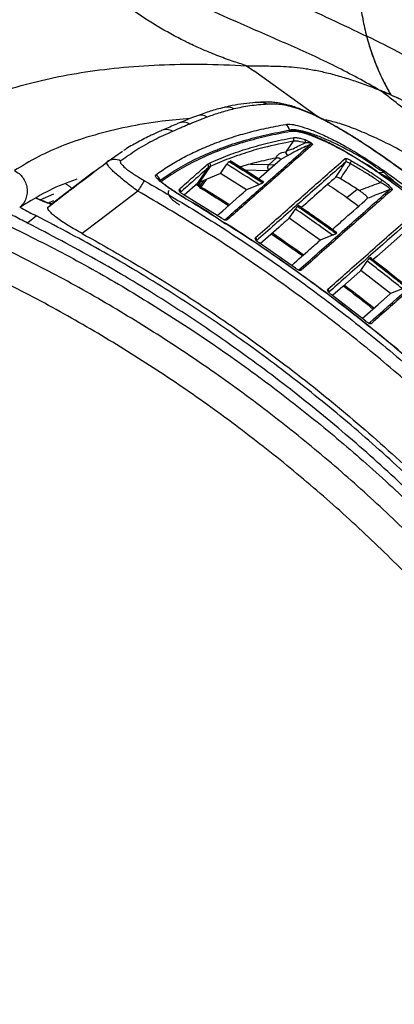
# Model space of a CAD drawing. Extents: x 935 to 1035, y 781 to 934.
# Drawn here: x 947 to 952, y 817 to 829 of the extents above; entities that cross this region are included whole.
import ezdxf

# ---------------------------------------------------------------- set-up
doc = ezdxf.new("R2010")
doc.units = 0
doc.header["$MEASUREMENT"] = 0
doc.layers.add('1', color=4, linetype='Continuous')

# ---------------------------------------------------------------- blocks, each defined once
blk = doc.blocks.new('2023 ENVOY HL')
at = {"layer": '1', "color": 3, "linetype": 'Continuous', "lineweight": 25}
for p, q in [((15.442, 29.703), (15.532, 29.639)), ((16.309, 29.08), (15.532, 29.639)), ((15.171, 29.19), (15.174, 29.19)), ((15.974, 28.91), (15.979, 28.91)), ((15.991, 28.892), (15.986, 28.892)), ((15.932, 28.64), (16.023, 28.774)), ((13.728, 28.517), (13.918, 28.649)), ((15.231, 28.522), (15.245, 28.527)), ((15.245, 28.527), (15.246, 28.527)), ((15.592, 28.307), (15.859, 28.543)), ((15.802, 28.559), (15.72, 28.487)), ((15.961, 28.602), (15.859, 28.543)), ((17.191, 28.533), (17.193, 28.531)), ((13.567, 28.394), (13.025, 27.98)), ((14.963, 28.488), (14.986, 28.503)), ((14.996, 28.46), (14.973, 28.446)), ((15.124, 28.376), (15.201, 28.489)), ((15.707, 28.408), (15.422, 28.416)), ((15.494, 28.491), (15.72, 28.487)), ((15.72, 28.487), (15.79, 28.482)), ((17.063, 28.389), (17.132, 28.391)), ((14.867, 28.269), (14.844, 28.254)), ((14.856, 28.234), (14.883, 28.276)), ((15.124, 28.376), (14.867, 28.269)), ((14.913, 28.288), (14.869, 28.222)), ((14.945, 28.301), (14.883, 28.208)), ((15.442, 28.175), (15.124, 28.376)), ((15.653, 28.267), (15.644, 28.259)), ((14.844, 28.254), (14.678, 28.108)), ((14.849, 28.221), (14.823, 28.236)), ((14.836, 28.247), (14.856, 28.234)), ((14.876, 28.194), (14.875, 28.194)), ((15.596, 28.237), (15.442, 28.175)), ((16.678, 28.08), (16.806, 28.18)), ((12.907, 28.049), (13.074, 28.123)), ((13.006, 27.965), (13.177, 28.096)), ((15.137, 27.823), (14.664, 28.116)), ((16.678, 28.08), (16.825, 27.974)), ((15.969, 27.823), (16.045, 27.936)), ((16.071, 27.972), (16.08, 27.98)), ((12.861, 27.852), (12.751, 27.764)), ((15.172, 27.804), (15.175, 27.805)), ((16.35, 27.554), (15.969, 27.823)), ((16.5, 27.614), (16.35, 27.554)), ((16.556, 27.643), (16.547, 27.635)), ((16.046, 27.207), (15.597, 27.519)), ((16.851, 27.181), (16.927, 27.295)), ((16.953, 27.331), (16.962, 27.339)), ((16.08, 27.187), (16.084, 27.187)), ((17.214, 26.897), (16.851, 27.181)), ((17.36, 26.954), (17.214, 26.897)), ((16.909, 26.554), (16.484, 26.884)), ((16.945, 26.531), (16.947, 26.531))]:
    blk.add_line(p, q, dxfattribs=at)
at = {"layer": '1', "color": 3, "linetype": 'Continuous', "lineweight": 25, "flags": 128}
for points in [[(14.844, 28.254), (14.853, 28.268), (14.973, 28.446)], [(14.996, 28.46), (14.874, 28.28), (14.867, 28.269)], [(14.106, 28.158), (13.638, 27.8), (13.423, 27.635)], [(14.664, 28.115), (14.664, 28.115), (14.664, 28.116), (14.665, 28.116), (14.665, 28.116), (14.664, 28.116), (14.664, 28.116), (14.664, 28.116), (14.664, 28.116)], [(14.704, 28.06), (14.704, 28.06), (14.704, 28.06), (14.704, 28.06), (14.704, 28.06), (14.704, 28.06), (14.704, 28.06), (14.703, 28.059), (14.703, 28.059)], [(15.137, 27.821), (15.137, 27.822), (15.137, 27.822), (15.137, 27.823), (15.137, 27.823), (15.137, 27.823), (15.137, 27.823), (15.137, 27.823), (15.137, 27.823)], [(17.442, 27.705), (17.253, 27.538), (17.045, 27.353), (16.998, 27.311)], [(15.597, 27.518), (15.598, 27.519), (15.598, 27.519), (15.598, 27.519), (15.598, 27.52), (15.598, 27.52), (15.598, 27.52), (15.598, 27.52), (15.597, 27.519)], [(16.046, 27.206), (16.046, 27.206), (16.046, 27.207), (16.046, 27.207), (16.046, 27.207), (16.046, 27.207), (16.046, 27.207), (16.046, 27.207), (16.046, 27.207)], [(16.851, 27.181), (16.836, 27.168), (16.628, 26.983), (16.501, 26.871)], [(16.484, 26.883), (16.484, 26.884), (16.484, 26.884), (16.484, 26.884), (16.484, 26.885), (16.484, 26.885), (16.484, 26.885), (16.484, 26.885), (16.484, 26.884)], [(16.865, 26.588), (17.062, 26.762), (17.214, 26.897)], [(16.909, 26.553), (16.909, 26.553), (16.909, 26.554), (16.909, 26.554), (16.91, 26.554), (16.91, 26.554), (16.909, 26.554), (16.909, 26.554), (16.909, 26.554)]]:
    blk.add_lwpolyline(points, dxfattribs=at)
at = {"layer": '1', "color": 3, "linetype": 'Continuous', "lineweight": 25}
for centre, radius, start, end in [((15.208, 29.044), 0.15, 57.2084, 102.9946), ((14.666, 28.854), 0.152, 58.723, 112.8136), ((14.881, 28.94), 0.152, 58.2175, 110.7474), ((14.456, 28.764), 0.152, 59.0453, 114.0196), ((15.857, 28.882), 0.12, 13.424, 55.3382), ((16.003, 28.917), 0.0305, 193.4059, 235.0756), ((16.008, 28.917), 0.0304, 193.2053, 234.8711), ((15.997, 28.791), 0.0307, 326.6758, 54.8407), ((16.139, 28.77), 0.0316, 325.8286, 44.5687), ((15.954, 28.627), 0.0256, 150.0214, 286.4876), ((16.238, 28.706), 0.0298, 55.8418, 111.5786), ((13.821, 28.394), 0.154, 60.7481, 127.1235), ((16.639, 28.535), 0.03, 326.9487, 55.3109), ((16.688, 28.525), 0.0414, 315.33, 13.4603), ((14.948, 28.462), 0.0301, 326.6652, 59.0284), ((14.97, 28.477), 0.0304, 326.738, 58.0131), ((17.08, 28.379), 0.0189, 149.7909, 162.5316), ((17.064, 28.432), 0.0796, 329.2949, 341.1571), ((14.918, 27.728), 0.918, 142.5328, 152.0467), ((14.266, 28.254), 0.12, 17.7155, 59.7835), ((14.41, 28.3), 0.0306, 197.7039, 239.5078), ((17.01, 28.331), 0.105, 320.4702, 340.2539), ((14.601, 28.156), 0.0301, 326.6742, 59.4458), ((14.925, 28.189), 0.0827, 146.8012, 157.8034), ((14.886, 28.211), 0.02, 146.4131, 219.0225), ((14.892, 28.23), 0.024, 199.8805, 248.0391), ((14.886, 28.211), 0.02, 219.0225, 238.4728), ((14.931, 28.173), 0.0589, 144.5423, 160.0061), ((17.217, 28.15), 0.0298, 52.9463, 111.2195), ((15.189, 27.777), 0.0298, 56.9612, 111.5784), ((15.538, 27.56), 0.03, 326.9638, 56.4156), ((16.098, 27.159), 0.0298, 53.953, 111.2148), ((16.427, 26.926), 0.03, 327.173, 53.4192), ((16.96, 26.503), 0.0299, 50.9728, 110.9494)]:
    blk.add_arc(centre, radius, start, end, dxfattribs=at)
for centre, major_axis, ratio, start_param, end_param in [((4.01, 10.497), (19.37, -8.654), 0.998732, 1.412595, 1.434667), ((3.823, 10.221), (20.371, -5.697), 0.998064, 1.273235, 1.292704), ((4.017, 10.489), (19.46, -8.455), 0.99874, 1.351033, 1.37735), ((3.819, 10.226), (20.347, -5.775), 0.998059, 1.22468, 1.246765), ((4.024, 10.48), (19.549, -8.254), 0.998747, 1.290115, 1.316086), ((3.814, 10.232), (20.323, -5.853), 0.998054, 1.176862, 1.198655)]:
    blk.add_ellipse(centre, major_axis=major_axis, ratio=ratio, start_param=start_param, end_param=end_param, dxfattribs=at)
for points, knots in [([(15.442, 29.703), (15.384, 29.722), (15.262, 29.76), (15.074, 29.83), (14.886, 29.908), (14.704, 29.993), (14.533, 30.082), (14.367, 30.176), (14.209, 30.273), (14.064, 30.371), (13.931, 30.469), (13.81, 30.564), (13.702, 30.656), (13.605, 30.745), (13.494, 30.853), (13.374, 30.982), (13.246, 31.138), (13.132, 31.298), (13.031, 31.462), (12.947, 31.625), (12.88, 31.783), (12.828, 31.936), (12.795, 32.059), (12.775, 32.151), (12.764, 32.212), (12.754, 32.274), (12.746, 32.336), (12.74, 32.399), (12.736, 32.463), (12.733, 32.528), (12.733, 32.572), (12.733, 32.594)], [0, 0, 0, 0, 0.044088, 0.092436, 0.14505, 0.191037, 0.23721, 0.283477, 0.327951, 0.369819, 0.409037, 0.445584, 0.479459, 0.510673, 0.53925, 0.589301, 0.63556, 0.681464, 0.727536, 0.770738, 0.809598, 0.846973, 0.882996, 0.897549, 0.911965, 0.926254, 0.940421, 0.955189, 0.96987, 0.98484, 1, 1, 1, 1]), ([(13.652, 31.958), (13.723, 31.897), (13.865, 31.775), (14.1, 31.597), (14.347, 31.424), (14.605, 31.256), (14.875, 31.092), (15.202, 30.906), (15.588, 30.702), (16.032, 30.485), (16.479, 30.277), (16.773, 30.137), (16.919, 30.067)], [0, 0, 0, 0, 0.082787, 0.165188, 0.247754, 0.329571, 0.412269, 0.496236, 0.621823, 0.748017, 0.874644, 1, 1, 1, 1]), ([(21.165, 30.269), (21.004, 30.286), (20.681, 30.319), (20.2, 30.382), (19.718, 30.454), (19.24, 30.536), (18.769, 30.628), (18.304, 30.733), (17.846, 30.851), (17.395, 30.984), (16.954, 31.135), (16.523, 31.304), (16.096, 31.497), (15.82, 31.644), (15.679, 31.72)], [0, 0, 0, 0, 0.084895, 0.170029, 0.254724, 0.340698, 0.424398, 0.506838, 0.59073, 0.672748, 0.753936, 0.835594, 0.915855, 1, 1, 1, 1]), ([(17.086, 29.399), (16.905, 29.5), (16.54, 29.702), (15.961, 29.963), (15.426, 30.196), (14.946, 30.408), (14.526, 30.604), (14.12, 30.805), (13.871, 30.948), (13.747, 31.019)], [0, 0, 0, 0, 0.167414, 0.336463, 0.504186, 0.629479, 0.752841, 0.876156, 1, 1, 1, 1]), ([(16.832, 30.61), (16.838, 30.534), (16.852, 30.378), (16.894, 30.162), (16.95, 29.949), (17.023, 29.741), (17.112, 29.536), (17.181, 29.409), (17.217, 29.344)], [0, 0, 0, 0, 0.138978, 0.288205, 0.448396, 0.620128, 0.803868, 1, 1, 1, 1]), ([(16.832, 30.61), (16.981, 30.552), (17.278, 30.437), (17.72, 30.273), (18.153, 30.109), (18.576, 29.944), (18.992, 29.776), (19.261, 29.65), (19.395, 29.587)], [0, 0, 0, 0, 0.172993, 0.344746, 0.5109, 0.676207, 0.838707, 1, 1, 1, 1]), ([(16.919, 30.067), (16.937, 30.004), (16.974, 29.874), (17.043, 29.693), (17.124, 29.514), (17.186, 29.402), (17.217, 29.344)], [0, 0, 0, 0, 0.22814, 0.470551, 0.727707, 1, 1, 1, 1]), ([(17.782, 29.605), (17.642, 29.687), (17.362, 29.851), (17.067, 29.995), (16.919, 30.067)], [0, 0, 0, 0, 0.499937, 1, 1, 1, 1]), ([(11.319, 28.81), (11.404, 28.871), (11.573, 28.994), (11.868, 29.159), (12.2, 29.305), (12.567, 29.432), (12.969, 29.538), (13.403, 29.621), (13.869, 29.682), (14.365, 29.717), (14.887, 29.727), (15.257, 29.711), (15.442, 29.703)], [0, 0, 0, 0, 0.099014, 0.19849, 0.298093, 0.397836, 0.497718, 0.597778, 0.69801, 0.798535, 0.89918, 1, 1, 1, 1]), ([(15.442, 29.703), (15.476, 29.702), (15.542, 29.699), (15.652, 29.7), (15.769, 29.699), (15.894, 29.696), (16.029, 29.686), (16.175, 29.668), (16.329, 29.64), (16.494, 29.601), (16.665, 29.552), (16.843, 29.493), (17.026, 29.425), (17.153, 29.371), (17.217, 29.344)], [0, 0, 0, 0, 0.098579, 0.191714, 0.280506, 0.366887, 0.450276, 0.530464, 0.609542, 0.68737, 0.765602, 0.841169, 0.919177, 1, 1, 1, 1]), ([(17.217, 29.344), (17.195, 29.354), (17.151, 29.373), (17.108, 29.391), (17.086, 29.399)], [0, 0, 0, 0, 0.5070534, 1, 1, 1, 1]), ([(17.228, 29.291), (17.205, 29.309), (17.158, 29.345), (17.111, 29.381), (17.086, 29.399)], [0, 0, 0, 0, 0.482477, 1, 1, 1, 1]), ([(15.616, 29.251), (15.585, 29.25), (15.5, 29.246), (15.373, 29.23), (15.256, 29.21), (15.194, 29.195), (15.174, 29.19)], [0, 0, 0, 0, 0.192968, 0.520254, 0.847836, 1, 1, 1, 1]), ([(15.616, 29.252), (15.617, 29.252), (15.632, 29.255), (15.664, 29.248), (15.691, 29.234), (15.704, 29.227)], [0, 0, 0, 0, 0.014435, 0.507232, 1, 1, 1, 1]), ([(17.193, 28.535), (17.188, 28.538), (17.124, 28.584), (17.01, 28.661), (16.857, 28.762), (16.727, 28.845), (16.609, 28.916), (16.503, 28.978), (16.405, 29.031), (16.315, 29.078), (16.228, 29.118), (16.147, 29.153), (16.068, 29.183), (15.993, 29.208), (15.918, 29.227), (15.845, 29.242), (15.773, 29.251), (15.703, 29.255), (15.649, 29.254), (15.623, 29.252), (15.616, 29.252)], [0, 0, 0, 0, 0.006725, 0.099692, 0.173148, 0.23826, 0.296941, 0.350907, 0.401507, 0.449902, 0.496315, 0.546362, 0.59494, 0.64695, 0.702337, 0.762005, 0.826664, 0.896741, 0.972314, 1, 1, 1, 1]), ([(17.217, 29.344), (17.243, 29.333), (17.297, 29.309), (17.379, 29.271), (17.456, 29.235), (17.535, 29.196), (17.614, 29.156), (17.703, 29.109), (17.802, 29.056), (17.914, 28.993), (18.039, 28.919), (18.165, 28.842), (18.292, 28.761), (18.376, 28.705), (18.417, 28.677)], [0, 0, 0, 0, 0.062373, 0.134946, 0.202509, 0.251477, 0.328997, 0.398758, 0.470596, 0.574313, 0.676942, 0.784676, 0.893111, 1, 1, 1, 1]), ([(17.217, 29.344), (17.309, 29.303), (17.499, 29.217), (17.795, 29.062), (18.105, 28.883), (18.311, 28.747), (18.417, 28.677)], [0, 0, 0, 0, 0.225509, 0.470572, 0.728507, 1, 1, 1, 1]), ([(18.046, 28.634), (17.999, 28.67), (17.903, 28.743), (17.766, 28.854), (17.613, 28.979), (17.437, 29.126), (17.3, 29.234), (17.228, 29.291)], [0, 0, 0, 0, 0.167426, 0.340215, 0.499924, 0.732384, 1, 1, 1, 1]), ([(15.171, 29.189), (15.14, 29.181), (15.055, 29.16), (14.938, 29.123), (14.859, 29.094), (14.83, 29.083)], [0, 0, 0, 0, 0.258584, 0.723302, 1, 1, 1, 1]), ([(15.289, 29.17), (15.232, 29.155), (15.146, 29.133), (15.038, 29.098), (14.987, 29.079), (14.961, 29.069)], [0, 0, 0, 0, 0.499924, 0.749953, 1, 1, 1, 1]), ([(15.704, 29.227), (15.629, 29.222), (15.479, 29.212), (15.352, 29.184), (15.289, 29.17)], [0, 0, 0, 0, 0.499619, 1, 1, 1, 1]), ([(17.193, 28.531), (17.11, 28.589), (16.977, 28.681), (16.791, 28.802), (16.638, 28.897), (16.482, 28.987), (16.329, 29.068), (16.185, 29.134), (16.061, 29.179), (15.953, 29.209), (15.859, 29.225), (15.776, 29.23), (15.728, 29.228), (15.704, 29.227)], [0, 0, 0, 0, 0.1297427, 0.2089512, 0.2882443, 0.3672116, 0.4531469, 0.5389741, 0.6237845, 0.708751, 0.8056077, 0.9028051, 1, 1, 1, 1]), ([(14.752, 29.053), (14.635, 29.042), (14.363, 29.018), (13.97, 28.95), (13.569, 28.853), (13.204, 28.73), (12.871, 28.584), (12.683, 28.468), (12.588, 28.41)], [0, 0, 0, 0, 0.128811, 0.301168, 0.474495, 0.648763, 0.823961, 1, 1, 1, 1]), ([(14.607, 28.994), (14.592, 28.987), (14.521, 28.957), (14.451, 28.927), (14.396, 28.903)], [0, 0, 0, 0, 0.218787, 1, 1, 1, 1]), ([(14.827, 29.082), (14.811, 29.076), (14.737, 29.048), (14.664, 29.017), (14.608, 28.994)], [0, 0, 0, 0, 0.218904, 1, 1, 1, 1]), ([(14.961, 29.069), (14.942, 29.062), (14.906, 29.048), (14.834, 29.02), (14.781, 28.998), (14.745, 28.984)], [0, 0, 0, 0, 0.250889, 0.501778, 1, 1, 1, 1]), ([(18.179, 28.106), (18.092, 28.172), (17.917, 28.305), (17.649, 28.481), (17.384, 28.636), (17.129, 28.769), (16.891, 28.878), (16.714, 28.948), (16.588, 28.99), (16.503, 29.014), (16.439, 29.029), (16.409, 29.033), (16.399, 29.034)], [0, 0, 0, 0, 0.129091, 0.258359, 0.38771, 0.517048, 0.646276, 0.775336, 0.839867, 0.904367, 0.968866, 1, 1, 1, 1]), ([(14.534, 28.894), (14.459, 28.86), (14.304, 28.789), (14.09, 28.667), (13.961, 28.575), (13.896, 28.529)], [0, 0, 0, 0, 0.318242, 0.659059, 1, 1, 1, 1]), ([(14.395, 28.901), (14.361, 28.887), (14.27, 28.847), (14.123, 28.771), (14.002, 28.704), (13.94, 28.663), (13.929, 28.656)], [0, 0, 0, 0, 0.207156, 0.556356, 0.925374, 1, 1, 1, 1]), ([(14.327, 28.358), (14.378, 28.394), (14.481, 28.467), (14.651, 28.565), (14.833, 28.656), (15.027, 28.738), (15.234, 28.813), (15.452, 28.878), (15.682, 28.935), (15.844, 28.965), (15.925, 28.98)], [0, 0, 0, 0, 0.124681, 0.249363, 0.374172, 0.498981, 0.624156, 0.749362, 0.874666, 1, 1, 1, 1]), ([(14.381, 28.291), (14.446, 28.336), (14.582, 28.431), (14.816, 28.556), (15.01, 28.641), (15.208, 28.717), (15.405, 28.781), (15.681, 28.855), (15.876, 28.891), (15.974, 28.91)], [0, 0, 0, 0, 0.1583141, 0.3285963, 0.4988786, 0.5385156, 0.6970701, 0.848535, 1, 1, 1, 1]), ([(15.986, 28.892), (15.889, 28.873), (15.694, 28.837), (15.418, 28.764), (15.221, 28.699), (15.023, 28.624), (14.829, 28.539), (14.596, 28.414), (14.46, 28.319), (14.394, 28.274)], [0, 0, 0, 0, 0.151465, 0.302931, 0.461485, 0.501122, 0.671404, 0.841686, 1, 1, 1, 1]), ([(14.745, 28.984), (14.728, 28.976), (14.692, 28.961), (14.622, 28.931), (14.569, 28.909), (14.534, 28.894)], [0, 0, 0, 0, 0.2502112, 0.5004219, 1, 1, 1, 1]), ([(15.925, 28.98), (15.948, 28.982), (15.993, 28.984), (16.096, 28.961), (16.223, 28.919), (16.373, 28.857), (16.542, 28.774), (16.731, 28.67), (16.932, 28.548), (17.07, 28.453), (17.139, 28.406)], [0, 0, 0, 0, 0.118831, 0.237689, 0.357245, 0.476833, 0.603394, 0.729974, 0.864991, 1, 1, 1, 1]), ([(17.132, 28.391), (17.132, 28.391), (17.06, 28.428), (16.934, 28.53), (16.736, 28.639), (16.555, 28.735), (16.393, 28.809), (16.252, 28.863), (16.135, 28.898), (16.041, 28.915), (15.999, 28.912), (15.979, 28.91)], [0, 0, 0, 0, 0.000001, 0.138143, 0.276295, 0.404752, 0.533195, 0.653336, 0.773451, 0.886736, 1, 1, 1, 1]), ([(15.979, 28.91), (15.994, 28.911), (16.026, 28.912), (16.103, 28.898), (16.21, 28.865), (16.353, 28.806), (16.515, 28.726), (16.693, 28.63), (16.873, 28.511), (17.01, 28.442), (17.063, 28.389), (17.063, 28.389)], [0, 0, 0, 0, 0.093755, 0.187518, 0.321528, 0.455572, 0.591796, 0.728042, 0.864019, 0.999998, 1, 1, 1, 1]), ([(17.062, 28.385), (17, 28.427), (16.877, 28.51), (16.694, 28.621), (16.519, 28.717), (16.358, 28.794), (16.218, 28.85), (16.113, 28.882), (16.037, 28.895), (16.006, 28.893), (15.991, 28.892)], [0, 0, 0, 0, 0.136438, 0.272874, 0.409244, 0.545593, 0.679397, 0.813169, 0.906587, 1, 1, 1, 1]), ([(14.986, 28.503), (15.062, 28.536), (15.215, 28.602), (15.465, 28.686), (15.73, 28.76), (15.92, 28.797), (16.015, 28.816)], [0, 0, 0, 0, 0.249775, 0.499641, 0.749776, 1, 1, 1, 1]), ([(16.023, 28.774), (16.023, 28.774), (16.023, 28.774), (15.694, 28.709), (15.485, 28.646), (15.221, 28.559), (15.071, 28.493), (14.996, 28.46)], [0, 0, 0, 0, 0.000001, 0.250135, 0.500357, 0.750134, 1, 1, 1, 1]), ([(15.932, 28.64), (15.932, 28.64), (15.932, 28.66), (15.997, 28.666), (16.07, 28.711), (16.133, 28.738), (16.165, 28.752)], [0, 0, 0, 0, 0.000007, 0.34952, 0.671066, 1, 1, 1, 1]), ([(16.015, 28.816), (16.028, 28.817), (16.052, 28.819), (16.102, 28.81), (16.141, 28.798), (16.161, 28.792)], [0, 0, 0, 0, 0.37535, 0.685254, 1, 1, 1, 1]), ([(16.165, 28.752), (16.12, 28.762), (16.049, 28.779), (16.061, 28.774), (16.023, 28.774), (16.023, 28.774)], [0, 0, 0, 0, 0.62434, 0.999992, 1, 1, 1, 1]), ([(16.161, 28.792), (16.171, 28.788), (16.185, 28.783), (16.209, 28.77), (16.225, 28.761), (16.238, 28.752), (16.247, 28.745), (16.253, 28.739), (16.257, 28.733), (16.256, 28.731), (16.255, 28.73)], [0, 0, 0, 0, 0.295462, 0.438959, 0.553691, 0.635603, 0.718038, 0.78939, 0.880632, 1, 1, 1, 1]), ([(16.227, 28.733), (16.229, 28.735), (16.233, 28.737), (16.234, 28.74), (16.233, 28.742), (16.232, 28.744), (16.23, 28.746), (16.226, 28.748), (16.219, 28.75), (16.207, 28.752), (16.192, 28.754), (16.177, 28.753), (16.168, 28.752), (16.165, 28.752)], [0, 0, 0, 0, 0.123375, 0.20186, 0.231767, 0.252442, 0.279117, 0.308668, 0.374753, 0.486701, 0.645365, 0.867184, 1, 1, 1, 1]), ([(15.178, 27.805), (15.314, 27.925), (15.587, 28.167), (15.937, 28.476), (16.15, 28.665), (16.227, 28.733)], [0, 0, 0, 0, 0.388899, 0.777798, 1, 1, 1, 1]), ([(16.255, 28.73), (16.178, 28.662), (15.964, 28.473), (15.614, 28.164), (15.341, 27.923), (15.205, 27.802)], [0, 0, 0, 0, 0.2222025, 0.6111011, 1, 1, 1, 1]), ([(15.803, 28.564), (15.825, 28.602), (15.847, 28.64), (15.932, 28.64), (15.932, 28.64)], [0, 0, 0, 0, 0.999991, 1, 1, 1, 1]), ([(16.227, 28.733), (16.216, 28.728), (16.173, 28.708), (16.102, 28.675), (16.018, 28.634), (15.98, 28.613), (15.961, 28.602)], [0, 0, 0, 0, 0.104068, 0.395087, 0.69151, 1, 1, 1, 1]), ([(13.177, 28.096), (13.227, 28.134), (13.411, 28.275), (13.595, 28.415), (13.728, 28.517)], [0, 0, 0, 0, 0.275224, 1, 1, 1, 1]), ([(14.106, 28.158), (14.08, 28.177), (14.028, 28.215), (13.954, 28.273), (13.886, 28.328), (13.828, 28.379), (13.782, 28.423), (13.749, 28.459), (13.73, 28.486), (13.721, 28.507), (13.725, 28.514), (13.728, 28.517)], [0, 0, 0, 0, 0.1160619, 0.2320954, 0.3504471, 0.4687636, 0.5792255, 0.6896698, 0.791123, 0.8925791, 1, 1, 1, 1]), ([(13.896, 28.529), (13.894, 28.525), (13.886, 28.516), (13.904, 28.485), (13.954, 28.44), (14.014, 28.396), (14.085, 28.347), (14.147, 28.311), (14.189, 28.286)], [0, 0, 0, 0, 0.1065458, 0.3061187, 0.5243157, 0.6435156, 0.7627938, 1, 1, 1, 1]), ([(15.201, 28.489), (15.204, 28.492), (15.209, 28.5), (15.217, 28.51), (15.224, 28.517), (15.228, 28.521), (15.23, 28.522), (15.231, 28.522)], [0, 0, 0, 0, 0.2236305, 0.4472214, 0.6716181, 0.8968168, 1, 1, 1, 1]), ([(15.231, 28.522), (15.253, 28.508), (15.366, 28.438), (15.504, 28.35), (15.618, 28.275), (15.644, 28.259)], [0, 0, 0, 0, 0.163026, 0.815148, 1, 1, 1, 1]), ([(15.656, 28.266), (15.622, 28.288), (15.485, 28.377), (15.347, 28.464), (15.243, 28.529)], [0, 0, 0, 0, 0.249978, 1, 1, 1, 1]), ([(15.653, 28.267), (15.631, 28.281), (15.519, 28.354), (15.383, 28.441), (15.269, 28.513), (15.245, 28.527)], [0, 0, 0, 0, 0.1649732, 0.8248752, 1, 1, 1, 1]), ([(15.803, 28.564), (15.723, 28.548), (15.57, 28.516), (15.429, 28.474), (15.361, 28.455)], [0, 0, 0, 0, 0.520435, 1, 1, 1, 1]), ([(15.554, 27.585), (15.63, 27.652), (15.852, 27.848), (16.22, 28.173), (16.511, 28.431), (16.656, 28.559)], [0, 0, 0, 0, 0.2060804, 0.6030403, 1, 1, 1, 1]), ([(16.664, 28.518), (16.519, 28.389), (16.228, 28.132), (15.861, 27.807), (15.639, 27.611), (15.563, 27.543)], [0, 0, 0, 0, 0.39696, 0.79392, 1, 1, 1, 1]), ([(15.859, 28.543), (15.86, 28.544), (15.863, 28.547), (15.862, 28.551), (15.86, 28.554), (15.858, 28.555), (15.857, 28.556), (15.855, 28.557), (15.853, 28.559), (15.849, 28.561), (15.837, 28.564), (15.821, 28.567), (15.81, 28.565), (15.803, 28.564)], [0, 0, 0, 0, 0.18101, 0.249839, 0.276921, 0.288272, 0.29973, 0.309846, 0.320908, 0.339524, 0.394755, 0.621263, 1, 1, 1, 1]), ([(16.541, 28.329), (16.563, 28.363), (16.604, 28.426), (16.645, 28.488), (16.664, 28.518)], [0, 0, 0, 0, 0.524507, 1, 1, 1, 1]), ([(16.656, 28.559), (16.659, 28.56), (16.666, 28.562), (16.69, 28.554), (16.713, 28.543), (16.726, 28.535), (16.728, 28.534)], [0, 0, 0, 0, 0.31783, 0.635798, 0.952767, 1, 1, 1, 1]), ([(16.717, 28.496), (16.716, 28.497), (16.706, 28.503), (16.689, 28.512), (16.671, 28.519), (16.666, 28.519), (16.664, 28.518)], [0, 0, 0, 0, 0.047057, 0.363374, 0.681536, 1, 1, 1, 1]), ([(16.728, 28.534), (16.775, 28.507), (16.867, 28.454), (16.996, 28.372), (17.076, 28.318), (17.109, 28.295)], [0, 0, 0, 0, 0.379401, 0.741939, 1, 1, 1, 1]), ([(24.413, 19.656), (24.396, 19.697), (24.313, 19.894), (24.154, 20.241), (23.935, 20.697), (23.705, 21.148), (23.465, 21.591), (23.216, 22.026), (22.956, 22.455), (22.686, 22.878), (22.405, 23.295), (22.115, 23.704), (21.815, 24.107), (21.505, 24.502), (21.186, 24.889), (20.859, 25.267), (20.524, 25.636), (20.179, 25.999), (19.823, 26.354), (19.459, 26.702), (19.086, 27.041), (18.704, 27.372), (18.314, 27.694), (17.916, 28.006), (17.543, 28.287), (17.298, 28.459), (17.192, 28.534)], [0, 0, 0, 0, 0.011492, 0.055198, 0.098926, 0.142568, 0.186041, 0.229271, 0.272437, 0.315786, 0.359065, 0.402315, 0.445576, 0.488875, 0.532234, 0.575133, 0.618127, 0.661297, 0.704618, 0.748067, 0.791615, 0.835235, 0.878898, 0.922576, 0.966231, 1, 1, 1, 1]), ([(24.411, 19.657), (24.297, 19.915), (24.068, 20.431), (23.685, 21.187), (23.275, 21.928), (22.829, 22.658), (22.35, 23.377), (21.835, 24.082), (21.292, 24.765), (20.741, 25.401), (20.186, 25.993), (19.631, 26.542), (19.054, 27.072), (18.454, 27.581), (17.835, 28.072), (17.407, 28.378), (17.193, 28.531)], [0, 0, 0, 0, 0.073061, 0.146185, 0.219308, 0.292368, 0.367557, 0.442815, 0.518073, 0.593262, 0.660587, 0.727938, 0.795264, 0.863501, 0.931763, 1, 1, 1, 1]), ([(12.588, 28.41), (12.608, 28.399), (12.647, 28.376), (12.694, 28.325), (12.727, 28.265), (12.745, 28.199), (12.747, 28.131), (12.732, 28.065), (12.701, 28.004), (12.67, 27.972), (12.654, 27.956)], [0, 0, 0, 0, 0.1249985, 0.2500022, 0.375, 0.4999984, 0.6249975, 0.7499969, 0.8749981, 1, 1, 1, 1]), ([(14.617, 28.182), (14.674, 28.233), (14.79, 28.335), (14.906, 28.437), (14.963, 28.488)], [0, 0, 0, 0, 0.4999999, 1, 1, 1, 1]), ([(14.973, 28.446), (14.915, 28.395), (14.8, 28.293), (14.684, 28.19), (14.626, 28.139)], [0, 0, 0, 0, 0.5, 1, 1, 1, 1]), ([(15.72, 28.487), (15.717, 28.485), (15.712, 28.479), (15.706, 28.469), (15.703, 28.458), (15.703, 28.446), (15.704, 28.435), (15.708, 28.424), (15.713, 28.419), (15.715, 28.416)], [0, 0, 0, 0, 0.143529, 0.287046, 0.430577, 0.574109, 0.717637, 0.861166, 1, 1, 1, 1]), ([(16.687, 28.449), (16.687, 28.449), (16.687, 28.441), (16.641, 28.391), (16.618, 28.345), (16.6, 28.308)], [0, 0, 0, 0, 0.000009, 0.20463, 1, 1, 1, 1]), ([(16.717, 28.496), (16.709, 28.479), (16.7, 28.462), (16.687, 28.449), (16.687, 28.449)], [0, 0, 0, 0, 0.9999404, 1, 1, 1, 1]), ([(17.091, 28.264), (17.052, 28.29), (16.974, 28.343), (16.848, 28.421), (16.764, 28.469), (16.717, 28.496)], [0, 0, 0, 0, 0.308224, 0.619996, 1, 1, 1, 1]), ([(17.063, 28.389), (17.063, 28.389), (17.309, 28.266), (17.722, 27.894), (18.38, 27.403), (19.003, 26.862), (19.608, 26.304), (20.189, 25.719), (20.747, 25.111), (21.281, 24.482), (21.825, 23.784), (22.375, 23.014), (22.913, 22.165), (23.435, 21.296), (23.816, 20.385), (24.284, 19.814), (24.284, 19.479), (24.284, 19.479)], [0, 0, 0, 0, 0, 0.070883, 0.141825, 0.212766, 0.283648, 0.354542, 0.425497, 0.496451, 0.567344, 0.653765, 0.740348, 0.826987, 0.913575, 1, 1, 1, 1, 1]), ([(24.3, 19.547), (24.3, 19.547), (24.3, 19.877), (23.834, 20.437), (23.457, 21.333), (22.941, 22.187), (22.412, 23.022), (21.87, 23.783), (21.33, 24.477), (20.799, 25.106), (20.243, 25.713), (19.664, 26.298), (19.064, 26.861), (18.437, 27.392), (17.811, 27.926), (17.326, 28.197), (17.132, 28.391), (17.132, 28.391)], [0, 0, 0, 0, 0, 0.085737, 0.171625, 0.257558, 0.343437, 0.429167, 0.50049, 0.571873, 0.643256, 0.71458, 0.785905, 0.857288, 0.928672, 1, 1, 1, 1, 1]), ([(17.139, 28.406), (17.361, 28.246), (17.805, 27.927), (18.447, 27.414), (19.072, 26.877), (19.675, 26.315), (20.255, 25.73), (20.811, 25.122), (21.343, 24.492), (21.85, 23.841), (22.33, 23.172), (22.781, 22.487), (23.207, 21.781), (23.606, 21.056), (23.979, 20.312), (24.203, 19.805), (24.315, 19.552)], [0, 0, 0, 0, 0.071117, 0.142234, 0.213812, 0.285389, 0.356511, 0.427632, 0.499232, 0.570832, 0.641816, 0.71283, 0.783815, 0.855866, 0.927948, 1, 1, 1, 1]), ([(13.358, 28.304), (13.328, 28.294), (13.176, 28.243), (12.936, 28.13), (12.748, 28.014), (12.654, 27.956)], [0, 0, 0, 0, 0.10814, 0.552984, 1, 1, 1, 1]), ([(14.189, 28.286), (14.433, 28.143), (14.922, 27.856), (15.632, 27.388), (16.325, 26.894), (17.003, 26.366), (17.665, 25.804), (18.309, 25.21), (18.927, 24.589), (19.513, 23.949), (20.067, 23.291), (20.588, 22.618), (21.081, 21.924), (21.549, 21.204), (21.991, 20.458), (22.405, 19.687), (22.787, 18.899), (23.125, 18.116), (23.426, 17.341), (23.597, 16.829), (23.682, 16.573)], [0, 0, 0, 0, 0.055117, 0.110282, 0.165446, 0.220563, 0.277281, 0.334051, 0.390822, 0.44754, 0.502626, 0.557759, 0.612892, 0.667978, 0.724669, 0.781412, 0.838155, 0.894846, 0.947382, 1, 1, 1, 1]), ([(14.703, 28.059), (14.672, 28.077), (14.612, 28.114), (14.532, 28.166), (14.465, 28.213), (14.402, 28.26), (14.348, 28.307), (14.319, 28.343), (14.324, 28.354), (14.327, 28.358)], [0, 0, 0, 0, 0.155942, 0.31184, 0.430146, 0.548304, 0.725676, 0.874614, 1, 1, 1, 1]), ([(14.704, 28.06), (14.699, 28.063), (14.671, 28.08), (14.619, 28.112), (14.554, 28.155), (14.496, 28.194), (14.45, 28.228), (14.414, 28.256), (14.389, 28.277), (14.376, 28.29), (14.371, 28.297), (14.371, 28.296), (14.372, 28.295)], [0, 0, 0, 0, 0.032307, 0.188049, 0.352874, 0.495299, 0.624595, 0.738957, 0.837708, 0.919512, 0.98726, 1, 1, 1, 1]), ([(15.653, 28.267), (15.653, 28.267), (15.654, 28.267), (15.653, 28.267), (15.653, 28.267)], [0, 0, 0, 0, 0.432401, 1, 1, 1, 1]), ([(16.541, 28.329), (16.472, 28.269), (16.331, 28.144), (16.19, 28.019), (16.117, 27.954)], [0, 0, 0, 0, 0.485569, 1, 1, 1, 1]), ([(16.6, 28.308), (16.591, 28.313), (16.574, 28.323), (16.554, 28.33), (16.544, 28.331), (16.541, 28.33), (16.541, 28.329)], [0, 0, 0, 0, 0.300706, 0.601347, 0.903762, 1, 1, 1, 1]), ([(16.828, 28.166), (16.8, 28.184), (16.723, 28.235), (16.648, 28.28), (16.6, 28.308)], [0, 0, 0, 0, 0.3625435, 1, 1, 1, 1]), ([(24.28, 19.478), (24.169, 19.732), (23.947, 20.239), (23.576, 20.983), (23.175, 21.716), (22.742, 22.437), (22.277, 23.143), (21.789, 23.823), (21.278, 24.477), (20.746, 25.105), (20.188, 25.713), (19.606, 26.298), (19.003, 26.858), (18.378, 27.393), (17.733, 27.905), (17.285, 28.225), (17.062, 28.385)], [0, 0, 0, 0, 0.071541, 0.143112, 0.214653, 0.287314, 0.360008, 0.432669, 0.503348, 0.574028, 0.64519, 0.716352, 0.787028, 0.857704, 0.928852, 1, 1, 1, 1]), ([(17.109, 28.295), (17.127, 28.282), (17.162, 28.258), (17.202, 28.222), (17.227, 28.196), (17.237, 28.18), (17.236, 28.176), (17.235, 28.174)], [0, 0, 0, 0, 0.2708711, 0.5157451, 0.6958131, 0.876609, 1, 1, 1, 1]), ([(13.215, 28.251), (13.227, 28.243), (13.263, 28.22), (13.29, 28.197), (13.295, 28.187), (13.295, 28.187)], [0, 0, 0, 0, 0.318011, 0.938091, 1, 1, 1, 1]), ([(23.541, 16.517), (23.456, 16.771), (23.287, 17.28), (22.99, 18.043), (22.66, 18.806), (22.293, 19.567), (21.895, 20.313), (21.462, 21.048), (20.995, 21.773), (20.493, 22.484), (19.962, 23.173), (19.407, 23.833), (18.831, 24.464), (18.234, 25.065), (17.614, 25.641), (16.965, 26.196), (16.288, 26.729), (15.581, 27.237), (14.856, 27.718), (14.356, 28.011), (14.106, 28.158)], [0, 0, 0, 0, 0.05254, 0.105163, 0.16025, 0.215385, 0.27052, 0.325608, 0.382294, 0.439032, 0.49577, 0.552457, 0.607575, 0.662741, 0.717907, 0.773025, 0.829743, 0.886512, 0.943282, 1, 1, 1, 1]), ([(14.49, 28.165), (14.485, 28.159), (14.476, 28.146), (14.481, 28.121), (14.496, 28.094), (14.517, 28.068), (14.546, 28.039), (14.582, 28.011), (14.606, 27.996), (14.617, 27.989)], [0, 0, 0, 0, 0.225949, 0.451641, 0.581401, 0.710842, 0.846867, 0.932031, 1, 1, 1, 1]), ([(14.664, 28.116), (14.66, 28.119), (14.651, 28.124), (14.637, 28.135), (14.623, 28.149), (14.61, 28.169), (14.614, 28.177), (14.617, 28.182)], [0, 0, 0, 0, 0.068538, 0.154328, 0.290978, 0.549703, 1, 1, 1, 1]), ([(14.848, 28.22), (14.849, 28.22), (14.854, 28.217), (14.861, 28.213), (14.865, 28.209), (14.867, 28.208)], [0, 0, 0, 0, 0.116632, 0.601203, 1, 1, 1, 1]), ([(14.856, 28.234), (14.858, 28.233), (14.862, 28.231), (14.867, 28.228), (14.87, 28.225), (14.87, 28.224), (14.871, 28.224)], [0, 0, 0, 0, 0.274027, 0.548057, 0.822057, 1, 1, 1, 1]), ([(15.219, 27.978), (15.215, 27.981), (15.166, 28.013), (15.052, 28.085), (14.941, 28.153), (14.876, 28.194)], [0, 0, 0, 0, 0.038194, 0.431902, 1, 1, 1, 1]), ([(15.082, 27.857), (15.091, 27.864), (15.211, 27.971), (15.331, 28.076), (15.442, 28.175)], [0, 0, 0, 0, 0.07285, 1, 1, 1, 1]), ([(15.644, 28.259), (15.643, 28.258), (15.641, 28.257), (15.634, 28.253), (15.624, 28.249), (15.611, 28.243), (15.601, 28.239), (15.596, 28.237)], [0, 0, 0, 0, 0.175659, 0.350805, 0.537782, 0.757058, 1, 1, 1, 1]), ([(16.087, 27.187), (16.238, 27.32), (16.539, 27.587), (16.912, 27.918), (17.134, 28.115), (17.206, 28.178)], [0, 0, 0, 0, 0.403662, 0.807325, 1, 1, 1, 1]), ([(17.235, 28.174), (17.163, 28.111), (16.941, 27.914), (16.568, 27.584), (16.266, 27.316), (16.115, 27.183)], [0, 0, 0, 0, 0.192675, 0.596338, 1, 1, 1, 1]), ([(16.44, 28.24), (16.451, 28.233), (16.531, 28.182), (16.61, 28.127), (16.678, 28.08)], [0, 0, 0, 0, 0.142391, 1, 1, 1, 1]), ([(16.828, 28.166), (16.901, 28.193), (16.989, 28.226), (17.076, 28.259), (17.091, 28.264)], [0, 0, 0, 0, 0.8296263, 1, 1, 1, 1]), ([(16.933, 28.069), (16.933, 28.071), (16.934, 28.075), (16.926, 28.087), (16.91, 28.103), (16.887, 28.123), (16.859, 28.145), (16.838, 28.159), (16.828, 28.166)], [0, 0, 0, 0, 0.1474736, 0.2947863, 0.4465953, 0.6172828, 0.8144849, 1, 1, 1, 1]), ([(17.206, 28.178), (17.165, 28.162), (17.074, 28.126), (16.983, 28.089), (16.933, 28.069)], [0, 0, 0, 0, 0.449632, 1, 1, 1, 1]), ([(17.206, 28.178), (17.207, 28.179), (17.208, 28.183), (17.202, 28.19), (17.192, 28.199), (17.175, 28.213), (17.139, 28.238), (17.108, 28.255), (17.091, 28.264)], [0, 0, 0, 0, 0.117455, 0.273134, 0.291787, 0.46986, 0.719156, 1, 1, 1, 1]), ([(13.045, 27.995), (13.034, 27.998), (13.003, 28.008), (12.944, 28.03), (12.888, 28.053), (12.855, 28.067), (12.848, 28.07)], [0, 0, 0, 0, 0.181514, 0.536391, 0.9035, 1, 1, 1, 1]), ([(13.049, 27.999), (13.042, 28.001), (13.024, 28.006), (12.986, 28.018), (12.935, 28.037), (12.889, 28.056), (12.86, 28.068), (12.852, 28.072)], [0, 0, 0, 0, 0.1358953, 0.3680547, 0.6227883, 0.8903795, 1, 1, 1, 1]), ([(13.069, 28.036), (13.057, 28.032), (13.035, 28.024), (13.017, 28.015), (13.009, 28.011)], [0, 0, 0, 0, 0.587474, 1, 1, 1, 1]), ([(19.297, 24.289), (19.17, 24.426), (18.916, 24.7), (18.52, 25.098), (18.115, 25.487), (17.608, 25.946), (16.994, 26.465), (16.258, 27.031), (15.497, 27.567), (14.968, 27.895), (14.703, 28.059)], [0, 0, 0, 0, 0.09401, 0.18802, 0.282312, 0.376605, 0.531648, 0.687008, 0.843335, 1, 1, 1, 1]), ([(14.704, 28.06), (14.704, 28.06), (14.874, 27.975), (15.03, 27.865), (15.185, 27.755)], [0, 0, 0, 0, 0.000005, 1, 1, 1, 1]), ([(16.498, 27.685), (16.551, 27.731), (16.696, 27.86), (16.841, 27.988), (16.933, 28.069)], [0, 0, 0, 0, 0.364554, 1, 1, 1, 1]), ([(12.662, 27.956), (12.668, 27.953), (12.731, 27.918), (12.8, 27.883), (12.861, 27.852)], [0, 0, 0, 0, 0.094184, 1, 1, 1, 1]), ([(13.423, 27.635), (13.393, 27.652), (13.333, 27.685), (13.249, 27.735), (13.172, 27.785), (13.107, 27.831), (13.056, 27.871), (13.022, 27.905), (13.002, 27.932), (12.996, 27.952), (13.002, 27.961), (13.006, 27.965)], [0, 0, 0, 0, 0.119964, 0.239878, 0.360364, 0.48077, 0.590831, 0.70085, 0.800336, 0.899832, 1, 1, 1, 1]), ([(16.045, 27.936), (16.047, 27.94), (16.052, 27.948), (16.06, 27.958), (16.066, 27.966), (16.069, 27.971), (16.07, 27.972), (16.071, 27.972)], [0, 0, 0, 0, 0.223498, 0.447002, 0.670502, 0.894005, 1, 1, 1, 1]), ([(16.071, 27.972), (16.093, 27.957), (16.202, 27.881), (16.361, 27.769), (16.497, 27.671), (16.547, 27.635)], [0, 0, 0, 0, 0.136997, 0.685015, 1, 1, 1, 1]), ([(16.556, 27.643), (16.534, 27.658), (16.426, 27.737), (16.268, 27.85), (16.13, 27.945), (16.08, 27.98)], [0, 0, 0, 0, 0.137004, 0.68504, 1, 1, 1, 1]), ([(16.445, 26.95), (16.515, 27.011), (16.736, 27.208), (17.109, 27.538), (17.412, 27.806), (17.563, 27.94)], [0, 0, 0, 0, 0.186758, 0.593379, 1, 1, 1, 1]), ([(12.751, 27.764), (12.691, 27.794), (12.626, 27.827), (12.567, 27.859), (12.563, 27.861)], [0, 0, 0, 0, 0.930721, 1, 1, 1, 1]), ([(22.986, 15.358), (22.921, 15.592), (22.791, 16.06), (22.563, 16.752), (22.31, 17.439), (22.03, 18.119), (21.723, 18.792), (21.38, 19.473), (21, 20.162), (20.578, 20.855), (20.129, 21.53), (19.648, 22.192), (19.134, 22.84), (18.588, 23.472), (18.016, 24.081), (17.399, 24.684), (16.733, 25.279), (16.019, 25.86), (15.273, 26.411), (14.496, 26.929), (13.692, 27.415), (13.138, 27.706), (12.861, 27.852)], [0, 0, 0, 0, 0.04406, 0.088136, 0.132196, 0.176825, 0.22147, 0.266099, 0.314989, 0.363922, 0.412855, 0.461745, 0.51207, 0.562442, 0.612813, 0.663138, 0.718691, 0.774275, 0.829828, 0.886541, 0.943287, 1, 1, 1, 1]), ([(15.205, 27.802), (15.201, 27.8), (15.195, 27.797), (15.177, 27.802), (15.163, 27.808), (15.149, 27.815), (15.14, 27.82), (15.137, 27.823)], [0, 0, 0, 0, 0.478202, 0.630882, 0.784871, 0.904512, 1, 1, 1, 1]), ([(15.969, 27.823), (15.936, 27.794), (15.818, 27.69), (15.699, 27.584), (15.613, 27.508)], [0, 0, 0, 0, 0.27519, 1, 1, 1, 1]), ([(17.57, 27.9), (17.267, 27.632), (16.895, 27.302), (16.522, 26.971), (16.452, 26.909)], [0, 0, 0, 0, 0.813242, 1, 1, 1, 1]), ([(12.506, 27.738), (12.76, 27.611), (13.268, 27.358), (14.007, 26.935), (14.728, 26.483), (15.428, 26), (16.107, 25.486), (16.762, 24.943), (17.393, 24.372), (17.999, 23.774), (18.578, 23.15), (19.128, 22.501), (19.65, 21.828), (20.142, 21.134), (20.604, 20.418), (21.033, 19.683), (21.43, 18.93), (21.793, 18.161), (22.123, 17.376), (22.417, 16.577), (22.678, 15.767), (22.823, 15.219), (22.895, 14.944)], [0, 0, 0, 0, 0.05, 0.1, 0.1500001, 0.2, 0.2500001, 0.3000001, 0.35, 0.4000001, 0.45, 0.5, 0.55, 0.6, 0.6500001, 0.7, 0.75, 0.7999999, 0.85, 0.9, 0.95, 1, 1, 1, 1]), ([(22.877, 15.268), (22.813, 15.502), (22.684, 15.97), (22.458, 16.663), (22.207, 17.351), (21.928, 18.031), (21.623, 18.704), (21.282, 19.385), (20.904, 20.071), (20.487, 20.76), (20.042, 21.431), (19.565, 22.09), (19.056, 22.734), (18.515, 23.363), (17.947, 23.968), (17.331, 24.572), (16.663, 25.17), (15.942, 25.757), (15.189, 26.313), (14.404, 26.835), (13.591, 27.325), (13.031, 27.618), (12.751, 27.764)], [0, 0, 0, 0, 0.04402, 0.088056, 0.132076, 0.176673, 0.221285, 0.265882, 0.314418, 0.362996, 0.411575, 0.460111, 0.510072, 0.560079, 0.610086, 0.660047, 0.716089, 0.772164, 0.828207, 0.88546, 0.942747, 1, 1, 1, 1]), ([(19.298, 24.29), (19.218, 24.377), (19.036, 24.575), (18.732, 24.889), (18.387, 25.231), (18.019, 25.577), (17.644, 25.915), (17.26, 26.243), (16.868, 26.562), (16.469, 26.871), (16.063, 27.17), (15.65, 27.457), (15.358, 27.653), (15.202, 27.751), (15.188, 27.76)], [0, 0, 0, 0, 0.066085, 0.149292, 0.242803, 0.336376, 0.429982, 0.523593, 0.617178, 0.710777, 0.804361, 0.897687, 0.990551, 1, 1, 1, 1]), ([(22.663, 14.723), (22.592, 15), (22.452, 15.552), (22.195, 16.367), (21.904, 17.171), (21.578, 17.961), (21.216, 18.736), (20.821, 19.493), (20.391, 20.233), (19.93, 20.952), (19.437, 21.65), (18.913, 22.326), (18.359, 22.977), (17.777, 23.603), (17.168, 24.202), (16.533, 24.774), (15.872, 25.317), (15.188, 25.83), (14.482, 26.312), (13.755, 26.761), (13.01, 27.18), (12.498, 27.431), (12.243, 27.556)], [0, 0, 0, 0, 0.0500232, 0.1000158, 0.1500131, 0.2000126, 0.2500096, 0.3000119, 0.3500095, 0.4000055, 0.4500034, 0.5000008, 0.5500048, 0.6000035, 0.6499993, 0.6999971, 0.7499961, 0.8000107, 0.8500245, 0.9000213, 0.9500167, 1, 1, 1, 1]), ([(13.423, 27.635), (13.71, 27.473), (14.285, 27.147), (15.116, 26.605), (15.928, 26.02), (16.714, 25.388), (17.474, 24.712), (18.15, 24.046), (18.747, 23.399), (19.273, 22.78), (19.774, 22.14), (20.252, 21.475), (20.706, 20.783), (21.135, 20.066), (21.533, 19.331), (21.88, 18.621), (22.18, 17.94), (22.44, 17.288), (22.679, 16.628), (22.818, 16.18), (22.887, 15.956)], [0, 0, 0, 0, 0.064318, 0.128678, 0.192996, 0.258873, 0.324795, 0.390672, 0.443264, 0.495903, 0.548541, 0.601134, 0.655263, 0.709442, 0.763621, 0.817751, 0.863195, 0.90864, 0.95432, 1, 1, 1, 1]), ([(15.597, 27.519), (15.594, 27.522), (15.585, 27.528), (15.573, 27.539), (15.559, 27.553), (15.548, 27.572), (15.552, 27.58), (15.554, 27.585)], [0, 0, 0, 0, 0.070637, 0.157527, 0.293195, 0.547092, 1, 1, 1, 1]), ([(16.131, 27.36), (16.126, 27.364), (16.078, 27.398), (15.951, 27.488), (15.828, 27.573), (15.748, 27.628)], [0, 0, 0, 0, 0.038432, 0.38071, 1, 1, 1, 1]), ([(15.997, 27.241), (16, 27.245), (16.076, 27.312), (16.194, 27.416), (16.308, 27.517), (16.35, 27.554)], [0, 0, 0, 0, 0.030483, 0.642471, 1, 1, 1, 1]), ([(16.547, 27.635), (16.546, 27.634), (16.544, 27.633), (16.536, 27.629), (16.526, 27.625), (16.514, 27.619), (16.505, 27.616), (16.5, 27.614)], [0, 0, 0, 0, 0.181742, 0.363069, 0.555143, 0.775648, 1, 1, 1, 1]), ([(16.95, 26.531), (17.257, 26.804), (17.631, 27.135), (18.004, 27.466), (18.07, 27.525)], [0, 0, 0, 0, 0.82205, 1, 1, 1, 1]), ([(18.1, 27.52), (18.097, 27.517), (18.083, 27.505), (18.025, 27.454), (17.794, 27.249), (17.434, 26.93), (17.118, 26.65), (16.979, 26.527)], [0, 0, 0, 0, 0.007389, 0.036946, 0.155172, 0.628077, 1, 1, 1, 1]), ([(22.345, 14.448), (22.277, 14.726), (22.142, 15.282), (21.891, 16.102), (21.606, 16.911), (21.283, 17.705), (20.925, 18.484), (20.532, 19.246), (20.104, 19.989), (19.643, 20.712), (19.149, 21.414), (18.624, 22.091), (18.068, 22.744), (17.483, 23.372), (16.87, 23.972), (16.231, 24.543), (15.566, 25.084), (14.877, 25.595), (14.165, 26.074), (13.432, 26.519), (12.681, 26.932), (12.166, 27.179), (11.908, 27.302)], [0, 0, 0, 0, 0.050079, 0.100032, 0.150037, 0.200047, 0.250035, 0.300008, 0.349998, 0.400035, 0.450039, 0.500025, 0.550002, 0.599992, 0.65006, 0.700049, 0.75002, 0.800027, 0.850045, 0.900058, 0.95, 1, 1, 1, 1]), ([(16.927, 27.295), (16.929, 27.299), (16.934, 27.306), (16.942, 27.317), (16.948, 27.325), (16.951, 27.33), (16.952, 27.331), (16.953, 27.331)], [0, 0, 0, 0, 0.223574, 0.447159, 0.670503, 0.893368, 1, 1, 1, 1]), ([(16.953, 27.331), (16.974, 27.315), (17.079, 27.234), (17.231, 27.115), (17.359, 27.011), (17.405, 26.975)], [0, 0, 0, 0, 0.1388281, 0.6941594, 1, 1, 1, 1]), ([(17.414, 26.983), (17.393, 26.999), (17.29, 27.083), (17.139, 27.202), (17.008, 27.303), (16.962, 27.339)], [0, 0, 0, 0, 0.138831, 0.694175, 1, 1, 1, 1]), ([(16.115, 27.183), (16.11, 27.181), (16.104, 27.178), (16.084, 27.184), (16.071, 27.191), (16.057, 27.199), (16.049, 27.205), (16.046, 27.207)], [0, 0, 0, 0, 0.505801, 0.653026, 0.801512, 0.915597, 1, 1, 1, 1]), ([(16.484, 26.884), (16.48, 26.887), (16.473, 26.893), (16.462, 26.903), (16.45, 26.917), (16.44, 26.935), (16.44, 26.945), (16.445, 26.949), (16.445, 26.95)], [0, 0, 0, 0, 0.072942, 0.145502, 0.270677, 0.496114, 0.935633, 1, 1, 1, 1]), ([(16.997, 26.705), (16.992, 26.709), (16.945, 26.747), (16.824, 26.842), (16.708, 26.931), (16.634, 26.988)], [0, 0, 0, 0, 0.043456, 0.390501, 1, 1, 1, 1]), ([(16.979, 26.527), (16.975, 26.525), (16.97, 26.522), (16.953, 26.526), (16.94, 26.533), (16.926, 26.542), (16.915, 26.549), (16.91, 26.554), (16.909, 26.554)], [0, 0, 0, 0, 0.428396, 0.590013, 0.752845, 0.866418, 0.980436, 1, 1, 1, 1])]:
    blk.add_open_spline(points, degree=3, knots=knots, dxfattribs=at)

msp = doc.modelspace()

# ---------------------------------------------------------------- block references
at = {"layer": '1'}
msp.add_blockref('2023 ENVOY HL', (934.771, 798.955), dxfattribs=at)

doc.saveas('drawing.dxf')
